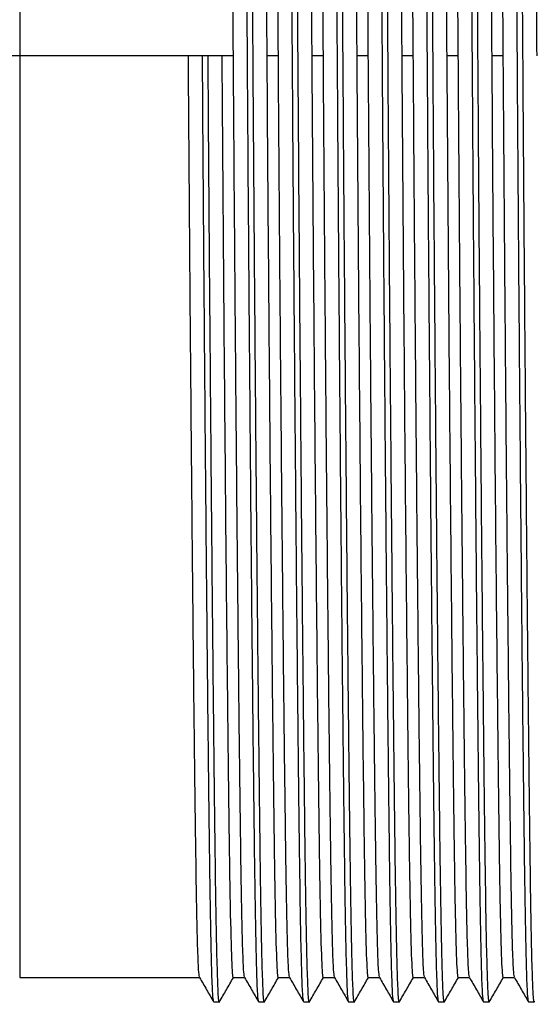
# Paper-space layout '_Back' of a CAD drawing. Units: millimetres. Extents: x -101 to 0, y -40 to 40.
# Drawn here: x -75 to -63, y -21 to 1 of the extents above; entities that cross this region are included whole.
import ezdxf

# ---------------------------------------------------------------- set-up
doc = ezdxf.new("R2010")
doc.units = ezdxf.units.MM

psp = doc.layouts.new('_Back')

# ---------------------------------------------------------------- linework, layer by layer
at = {"color": 7, "linetype": 'Continuous', "lineweight": 25}
for p, q in [((-74.5, 20.5), (-74.5, -20.5)), ((-69.75, 0), (-101.038, 0)), ((-68.75, 0), (-69, 0)), ((-67.75, 0), (-68, 0)), ((-66.75, 0), (-67, 0)), ((-65.75, 0), (-66, 0)), ((-64.75, 0), (-65, 0)), ((-63.75, 0), (-64, 0)), ((-74.5, -20.5), (-70.501, -20.5)), ((-69.75, -20.5), (-69.501, -20.5)), ((-68.75, -20.5), (-68.501, -20.5)), ((-67.75, -20.5), (-67.501, -20.5)), ((-66.75, -20.5), (-66.501, -20.5)), ((-65.75, -20.5), (-65.501, -20.5)), ((-64.75, -20.5), (-64.501, -20.5)), ((-63.75, -20.5), (-63.501, -20.5)), ((-70.187, -21.041), (-70.062, -21.041)), ((-69.187, -21.041), (-69.062, -21.041)), ((-68.187, -21.041), (-68.062, -21.041)), ((-67.187, -21.041), (-67.062, -21.041)), ((-66.187, -21.041), (-66.062, -21.041)), ((-65.187, -21.041), (-65.062, -21.041)), ((-64.187, -21.041), (-64.062, -21.041)), ((-63.187, -21.041), (-63.062, -21.041))]:
    psp.add_line(p, q, dxfattribs=at)
for points, knots in [([(-69.187, -21.041), (-69.195, -21.005), (-69.21, -20.933), (-69.231, -20.358), (-69.252, -19.471), (-69.271, -18.271), (-69.29, -16.776), (-69.31, -14.978), (-69.332, -12.889), (-69.354, -10.552), (-69.376, -8.028), (-69.398, -5.384), (-69.419, -2.695), (-69.437, 0), (-69.456, 2.695), (-69.477, 5.384), (-69.499, 8.028), (-69.521, 10.552), (-69.543, 12.889), (-69.565, 14.978), (-69.585, 16.776), (-69.604, 18.272), (-69.623, 19.469), (-69.644, 20.368), (-69.665, 20.892), (-69.681, 21.104), (-69.689, 21.029), (-69.69, 21.022)], [0, 0, 0, 0, 0.042395, 0.084414, 0.125702, 0.165939, 0.206176, 0.247464, 0.289484, 0.331878, 0.374273, 0.416292, 0.45758, 0.497817, 0.538055, 0.579342, 0.621362, 0.663756, 0.706151, 0.74817, 0.789458, 0.829696, 0.869933, 0.911221, 0.95324, 0.995635, 1, 1, 1, 1]), ([(-69.06, -21.022), (-69.061, -21.029), (-69.069, -21.104), (-69.085, -20.892), (-69.106, -20.368), (-69.127, -19.469), (-69.146, -18.272), (-69.165, -16.776), (-69.185, -14.978), (-69.207, -12.889), (-69.229, -10.552), (-69.251, -8.028), (-69.273, -5.384), (-69.294, -2.695), (-69.312, 0), (-69.331, 2.695), (-69.352, 5.384), (-69.374, 8.028), (-69.396, 10.552), (-69.418, 12.889), (-69.44, 14.978), (-69.46, 16.776), (-69.479, 18.271), (-69.498, 19.471), (-69.519, 20.358), (-69.54, 20.933), (-69.555, 21.005), (-69.562, 21.041)], [0, 0, 0, 0, 0.004365, 0.04676, 0.088779, 0.130067, 0.170304, 0.210542, 0.25183, 0.293849, 0.336244, 0.378638, 0.420658, 0.461945, 0.502183, 0.54242, 0.583708, 0.625727, 0.668122, 0.710516, 0.752536, 0.793824, 0.834061, 0.874298, 0.915586, 0.957605, 1, 1, 1, 1]), ([(-68.19, -21.022), (-68.196, -20.988), (-68.21, -20.917), (-68.231, -20.356), (-68.252, -19.472), (-68.271, -18.271), (-68.29, -16.776), (-68.31, -14.978), (-68.332, -12.889), (-68.354, -10.552), (-68.376, -8.028), (-68.398, -5.384), (-68.419, -2.695), (-68.437, 0), (-68.456, 2.695), (-68.477, 5.384), (-68.499, 8.028), (-68.521, 10.552), (-68.543, 12.889), (-68.565, 14.978), (-68.585, 16.776), (-68.604, 18.272), (-68.623, 19.469), (-68.644, 20.368), (-68.665, 20.892), (-68.681, 21.104), (-68.689, 21.029), (-68.69, 21.022)], [0, 0, 0, 0, 0.038196, 0.0804, 0.121869, 0.162282, 0.202696, 0.244165, 0.286368, 0.328949, 0.37153, 0.413733, 0.455202, 0.495616, 0.536029, 0.577498, 0.619702, 0.662282, 0.704863, 0.747066, 0.788535, 0.828949, 0.869363, 0.910831, 0.953035, 0.995616, 1, 1, 1, 1]), ([(-68.06, -21.022), (-68.061, -21.029), (-68.069, -21.104), (-68.085, -20.892), (-68.106, -20.368), (-68.127, -19.469), (-68.146, -18.272), (-68.165, -16.776), (-68.185, -14.978), (-68.207, -12.889), (-68.229, -10.552), (-68.251, -8.028), (-68.273, -5.384), (-68.294, -2.695), (-68.312, 0), (-68.331, 2.695), (-68.352, 5.384), (-68.374, 8.028), (-68.396, 10.552), (-68.418, 12.889), (-68.44, 14.978), (-68.46, 16.776), (-68.479, 18.271), (-68.498, 19.471), (-68.519, 20.358), (-68.54, 20.933), (-68.555, 21.005), (-68.562, 21.041)], [0, 0, 0, 0, 0.004365, 0.04676, 0.088779, 0.130067, 0.170304, 0.210542, 0.25183, 0.293849, 0.336244, 0.378638, 0.420658, 0.461945, 0.502183, 0.54242, 0.583708, 0.625727, 0.668122, 0.710516, 0.752536, 0.793824, 0.834061, 0.874298, 0.915586, 0.957605, 1, 1, 1, 1]), ([(-67.19, -21.022), (-67.196, -20.988), (-67.21, -20.917), (-67.231, -20.356), (-67.252, -19.472), (-67.271, -18.271), (-67.29, -16.776), (-67.31, -14.978), (-67.332, -12.889), (-67.354, -10.552), (-67.376, -8.028), (-67.398, -5.384), (-67.419, -2.695), (-67.437, 0), (-67.456, 2.695), (-67.477, 5.384), (-67.499, 8.028), (-67.521, 10.552), (-67.543, 12.889), (-67.565, 14.978), (-67.585, 16.776), (-67.604, 18.272), (-67.623, 19.469), (-67.644, 20.368), (-67.665, 20.892), (-67.681, 21.104), (-67.689, 21.029), (-67.69, 21.022)], [0, 0, 0, 0, 0.038196, 0.0804, 0.121869, 0.162282, 0.202696, 0.244165, 0.286368, 0.328949, 0.37153, 0.413733, 0.455202, 0.495616, 0.536029, 0.577498, 0.619702, 0.662282, 0.704863, 0.747066, 0.788535, 0.828949, 0.869363, 0.910831, 0.953035, 0.995616, 1, 1, 1, 1]), ([(-67.06, -21.022), (-67.061, -21.029), (-67.069, -21.104), (-67.085, -20.892), (-67.106, -20.368), (-67.127, -19.469), (-67.146, -18.272), (-67.165, -16.776), (-67.185, -14.978), (-67.207, -12.889), (-67.229, -10.552), (-67.251, -8.028), (-67.273, -5.384), (-67.294, -2.695), (-67.312, 0), (-67.331, 2.695), (-67.352, 5.384), (-67.374, 8.028), (-67.396, 10.552), (-67.418, 12.889), (-67.44, 14.978), (-67.46, 16.776), (-67.479, 18.271), (-67.498, 19.472), (-67.519, 20.356), (-67.54, 20.917), (-67.554, 20.988), (-67.56, 21.022)], [0, 0, 0, 0, 0.004384, 0.046965, 0.089169, 0.130637, 0.171051, 0.211465, 0.252934, 0.295137, 0.337718, 0.380298, 0.422502, 0.463971, 0.504384, 0.544798, 0.586267, 0.62847, 0.671051, 0.713632, 0.755835, 0.797304, 0.837718, 0.878131, 0.9196, 0.961804, 1, 1, 1, 1]), ([(-66.187, -21.041), (-66.195, -21.005), (-66.21, -20.933), (-66.231, -20.358), (-66.252, -19.471), (-66.271, -18.271), (-66.29, -16.776), (-66.31, -14.978), (-66.332, -12.889), (-66.354, -10.552), (-66.376, -8.028), (-66.398, -5.384), (-66.419, -2.695), (-66.437, 0), (-66.456, 2.695), (-66.477, 5.384), (-66.499, 8.028), (-66.521, 10.552), (-66.543, 12.889), (-66.565, 14.978), (-66.585, 16.776), (-66.604, 18.272), (-66.623, 19.469), (-66.644, 20.368), (-66.665, 20.892), (-66.681, 21.104), (-66.689, 21.029), (-66.69, 21.022)], [0, 0, 0, 0, 0.042395, 0.084414, 0.125702, 0.165939, 0.206176, 0.247464, 0.289484, 0.331878, 0.374273, 0.416292, 0.45758, 0.497817, 0.538055, 0.579342, 0.621362, 0.663756, 0.706151, 0.74817, 0.789458, 0.829696, 0.869933, 0.911221, 0.95324, 0.995635, 1, 1, 1, 1]), ([(-66.06, -21.022), (-66.061, -21.029), (-66.069, -21.104), (-66.085, -20.892), (-66.106, -20.368), (-66.127, -19.469), (-66.146, -18.272), (-66.165, -16.776), (-66.185, -14.978), (-66.207, -12.889), (-66.229, -10.552), (-66.251, -8.028), (-66.273, -5.384), (-66.294, -2.695), (-66.312, 0), (-66.331, 2.695), (-66.352, 5.384), (-66.374, 8.028), (-66.396, 10.552), (-66.418, 12.889), (-66.44, 14.978), (-66.46, 16.776), (-66.479, 18.271), (-66.498, 19.471), (-66.519, 20.358), (-66.54, 20.933), (-66.555, 21.005), (-66.562, 21.041)], [0, 0, 0, 0, 0.004365, 0.04676, 0.088779, 0.130067, 0.170304, 0.210542, 0.25183, 0.293849, 0.336244, 0.378638, 0.420658, 0.461945, 0.502183, 0.54242, 0.583708, 0.625727, 0.668122, 0.710516, 0.752536, 0.793824, 0.834061, 0.874298, 0.915586, 0.957605, 1, 1, 1, 1]), ([(-65.19, -21.022), (-65.196, -20.988), (-65.21, -20.917), (-65.231, -20.356), (-65.252, -19.472), (-65.271, -18.271), (-65.29, -16.776), (-65.31, -14.978), (-65.332, -12.889), (-65.354, -10.552), (-65.376, -8.028), (-65.398, -5.384), (-65.419, -2.695), (-65.437, 0), (-65.456, 2.695), (-65.477, 5.384), (-65.499, 8.028), (-65.521, 10.552), (-65.543, 12.889), (-65.565, 14.978), (-65.585, 16.776), (-65.604, 18.272), (-65.623, 19.469), (-65.644, 20.368), (-65.665, 20.892), (-65.681, 21.104), (-65.689, 21.029), (-65.69, 21.022)], [0, 0, 0, 0, 0.038196, 0.0804, 0.121869, 0.162282, 0.202696, 0.244165, 0.286368, 0.328949, 0.37153, 0.413733, 0.455202, 0.495616, 0.536029, 0.577498, 0.619702, 0.662282, 0.704863, 0.747066, 0.788535, 0.828949, 0.869363, 0.910831, 0.953035, 0.995616, 1, 1, 1, 1]), ([(-65.06, -21.022), (-65.061, -21.029), (-65.069, -21.104), (-65.085, -20.892), (-65.106, -20.368), (-65.127, -19.469), (-65.146, -18.272), (-65.165, -16.776), (-65.185, -14.978), (-65.207, -12.889), (-65.229, -10.552), (-65.251, -8.028), (-65.273, -5.384), (-65.294, -2.695), (-65.312, 0), (-65.331, 2.695), (-65.352, 5.384), (-65.374, 8.028), (-65.396, 10.552), (-65.418, 12.889), (-65.44, 14.978), (-65.46, 16.776), (-65.479, 18.271), (-65.498, 19.472), (-65.519, 20.356), (-65.54, 20.917), (-65.554, 20.988), (-65.56, 21.022)], [0, 0, 0, 0, 0.004384, 0.046965, 0.089169, 0.130637, 0.171051, 0.211465, 0.252934, 0.295137, 0.337718, 0.380298, 0.422502, 0.463971, 0.504384, 0.544798, 0.586267, 0.62847, 0.671051, 0.713632, 0.755835, 0.797304, 0.837718, 0.878131, 0.9196, 0.961804, 1, 1, 1, 1]), ([(-64.19, -21.022), (-64.196, -20.988), (-64.21, -20.917), (-64.231, -20.356), (-64.252, -19.472), (-64.271, -18.271), (-64.29, -16.776), (-64.31, -14.978), (-64.332, -12.889), (-64.354, -10.552), (-64.376, -8.028), (-64.398, -5.384), (-64.419, -2.695), (-64.437, 0), (-64.456, 2.695), (-64.477, 5.384), (-64.499, 8.028), (-64.521, 10.552), (-64.543, 12.889), (-64.565, 14.978), (-64.585, 16.776), (-64.604, 18.272), (-64.623, 19.469), (-64.644, 20.368), (-64.665, 20.892), (-64.681, 21.104), (-64.689, 21.029), (-64.69, 21.022)], [0, 0, 0, 0, 0.038196, 0.0804, 0.121869, 0.162282, 0.202696, 0.244165, 0.286368, 0.328949, 0.37153, 0.413733, 0.455202, 0.495616, 0.536029, 0.577498, 0.619702, 0.662282, 0.704863, 0.747066, 0.788535, 0.828949, 0.869363, 0.910831, 0.953035, 0.995616, 1, 1, 1, 1]), ([(-64.06, -21.022), (-64.061, -21.029), (-64.069, -21.104), (-64.085, -20.892), (-64.106, -20.368), (-64.127, -19.469), (-64.146, -18.272), (-64.165, -16.776), (-64.185, -14.978), (-64.207, -12.889), (-64.229, -10.552), (-64.251, -8.028), (-64.273, -5.384), (-64.294, -2.695), (-64.312, 0), (-64.331, 2.695), (-64.352, 5.384), (-64.374, 8.028), (-64.396, 10.552), (-64.418, 12.889), (-64.44, 14.978), (-64.46, 16.776), (-64.479, 18.271), (-64.498, 19.472), (-64.519, 20.356), (-64.54, 20.917), (-64.554, 20.988), (-64.56, 21.022)], [0, 0, 0, 0, 0.004384, 0.046965, 0.089169, 0.130637, 0.171051, 0.211465, 0.252934, 0.295137, 0.337718, 0.380298, 0.422502, 0.463971, 0.504384, 0.544798, 0.586267, 0.62847, 0.671051, 0.713632, 0.755835, 0.797304, 0.837718, 0.878131, 0.9196, 0.961804, 1, 1, 1, 1]), ([(-63.19, -21.022), (-63.196, -20.988), (-63.21, -20.917), (-63.231, -20.356), (-63.252, -19.472), (-63.271, -18.271), (-63.29, -16.776), (-63.31, -14.978), (-63.332, -12.889), (-63.354, -10.552), (-63.376, -8.028), (-63.398, -5.384), (-63.419, -2.695), (-63.437, 0), (-63.456, 2.695), (-63.477, 5.384), (-63.499, 8.028), (-63.521, 10.552), (-63.543, 12.889), (-63.565, 14.978), (-63.585, 16.776), (-63.604, 18.272), (-63.623, 19.469), (-63.644, 20.368), (-63.665, 20.892), (-63.681, 21.104), (-63.689, 21.029), (-63.69, 21.022)], [0, 0, 0, 0, 0.038196, 0.0804, 0.121869, 0.162282, 0.202696, 0.244165, 0.286368, 0.328949, 0.37153, 0.413733, 0.455202, 0.495616, 0.536029, 0.577498, 0.619702, 0.662282, 0.704863, 0.747066, 0.788535, 0.828949, 0.869363, 0.910831, 0.953035, 0.995616, 1, 1, 1, 1]), ([(-63.06, -21.022), (-63.061, -21.029), (-63.069, -21.104), (-63.085, -20.892), (-63.106, -20.368), (-63.127, -19.469), (-63.146, -18.272), (-63.165, -16.776), (-63.185, -14.978), (-63.207, -12.889), (-63.229, -10.552), (-63.251, -8.028), (-63.273, -5.384), (-63.294, -2.695), (-63.312, 0), (-63.331, 2.695), (-63.352, 5.384), (-63.374, 8.028), (-63.396, 10.552), (-63.418, 12.889), (-63.44, 14.978), (-63.46, 16.776), (-63.479, 18.271), (-63.498, 19.471), (-63.519, 20.358), (-63.54, 20.933), (-63.555, 21.005), (-63.562, 21.041)], [0, 0, 0, 0, 0.004365, 0.04676, 0.088779, 0.130067, 0.170304, 0.210542, 0.25183, 0.293849, 0.336244, 0.378638, 0.420658, 0.461945, 0.502183, 0.54242, 0.583708, 0.625727, 0.668122, 0.710516, 0.752536, 0.793824, 0.834061, 0.874298, 0.915586, 0.957605, 1, 1, 1, 1]), ([(-69.75, 0), (-69.759, 1.281), (-69.769, 2.595), (-69.789, 5.218), (-69.8, 6.526), (-69.822, 9.055), (-69.833, 10.276), (-69.856, 12.554), (-69.867, 13.612), (-69.888, 15.511), (-69.898, 16.352), (-69.91, 17.253), (-69.912, 17.426), (-69.917, 17.756), (-69.919, 17.914), (-69.926, 18.372), (-69.931, 18.654), (-69.946, 19.418), (-69.956, 19.82), (-69.978, 20.361), (-69.989, 20.5), (-70, 20.5)], [0, 0, 0, 0, 0.125, 0.125, 0.25, 0.25, 0.375, 0.375, 0.5, 0.5, 0.625, 0.625, 0.65625, 0.65625, 0.6875, 0.6875, 0.75, 0.75, 0.875, 0.875, 1, 1, 1, 1]), ([(-69, 0), (-69.006, 0.868), (-69.019, 2.625), (-69.039, 5.246), (-69.061, 7.821), (-69.083, 10.281), (-69.106, 12.557), (-69.127, 14.593), (-69.148, 16.344), (-69.167, 17.801), (-69.186, 18.971), (-69.206, 19.833), (-69.227, 20.379), (-69.241, 20.448), (-69.248, 20.481)], [0, 0, 0, 0, 0.081555, 0.16524, 0.250408, 0.336336, 0.422265, 0.507432, 0.591117, 0.672673, 0.754228, 0.837913, 0.923081, 1, 1, 1, 1]), ([(-68.75, 0), (-68.759, 1.281), (-68.769, 2.595), (-68.789, 5.218), (-68.8, 6.526), (-68.822, 9.055), (-68.833, 10.276), (-68.856, 12.554), (-68.867, 13.612), (-68.888, 15.511), (-68.898, 16.352), (-68.91, 17.253), (-68.912, 17.426), (-68.917, 17.756), (-68.919, 17.914), (-68.926, 18.372), (-68.931, 18.654), (-68.946, 19.418), (-68.956, 19.82), (-68.978, 20.361), (-68.989, 20.5), (-69, 20.5)], [0, 0, 0, 0, 0.125, 0.125, 0.25, 0.25, 0.375, 0.375, 0.5, 0.5, 0.625, 0.625, 0.65625, 0.65625, 0.6875, 0.6875, 0.75, 0.75, 0.875, 0.875, 1, 1, 1, 1]), ([(-68, 0), (-68.006, 0.868), (-68.019, 2.625), (-68.039, 5.246), (-68.061, 7.821), (-68.083, 10.281), (-68.106, 12.557), (-68.127, 14.593), (-68.148, 16.344), (-68.167, 17.801), (-68.186, 18.971), (-68.206, 19.833), (-68.227, 20.379), (-68.241, 20.448), (-68.248, 20.481)], [0, 0, 0, 0, 0.081555, 0.16524, 0.250408, 0.336336, 0.422265, 0.507432, 0.591117, 0.672673, 0.754228, 0.837913, 0.923081, 1, 1, 1, 1]), ([(-67.75, 0), (-67.759, 1.281), (-67.769, 2.595), (-67.789, 5.218), (-67.8, 6.526), (-67.822, 9.055), (-67.833, 10.276), (-67.856, 12.554), (-67.867, 13.612), (-67.888, 15.511), (-67.898, 16.352), (-67.91, 17.253), (-67.912, 17.426), (-67.917, 17.756), (-67.919, 17.914), (-67.926, 18.372), (-67.931, 18.654), (-67.946, 19.418), (-67.956, 19.82), (-67.978, 20.361), (-67.989, 20.5), (-68, 20.5)], [0, 0, 0, 0, 0.125, 0.125, 0.25, 0.25, 0.375, 0.375, 0.5, 0.5, 0.625, 0.625, 0.65625, 0.65625, 0.6875, 0.6875, 0.75, 0.75, 0.875, 0.875, 1, 1, 1, 1]), ([(-67, 0), (-67.006, 0.868), (-67.019, 2.625), (-67.039, 5.246), (-67.061, 7.821), (-67.083, 10.281), (-67.106, 12.557), (-67.127, 14.593), (-67.148, 16.344), (-67.167, 17.801), (-67.186, 18.971), (-67.206, 19.833), (-67.227, 20.379), (-67.241, 20.448), (-67.248, 20.481)], [0, 0, 0, 0, 0.081555, 0.16524, 0.250408, 0.336336, 0.422265, 0.507432, 0.591117, 0.672673, 0.754228, 0.837913, 0.923081, 1, 1, 1, 1]), ([(-66.75, 0), (-66.759, 1.281), (-66.769, 2.595), (-66.789, 5.218), (-66.8, 6.526), (-66.822, 9.055), (-66.833, 10.276), (-66.856, 12.554), (-66.867, 13.612), (-66.888, 15.511), (-66.898, 16.352), (-66.91, 17.253), (-66.912, 17.426), (-66.917, 17.756), (-66.919, 17.914), (-66.926, 18.372), (-66.931, 18.654), (-66.946, 19.418), (-66.956, 19.82), (-66.978, 20.361), (-66.989, 20.5), (-67, 20.5)], [0, 0, 0, 0, 0.125, 0.125, 0.25, 0.25, 0.375, 0.375, 0.5, 0.5, 0.625, 0.625, 0.65625, 0.65625, 0.6875, 0.6875, 0.75, 0.75, 0.875, 0.875, 1, 1, 1, 1]), ([(-66, 0), (-66.006, 0.868), (-66.019, 2.625), (-66.039, 5.246), (-66.061, 7.821), (-66.083, 10.281), (-66.106, 12.557), (-66.127, 14.593), (-66.148, 16.344), (-66.167, 17.801), (-66.186, 18.971), (-66.206, 19.833), (-66.227, 20.379), (-66.241, 20.448), (-66.248, 20.481)], [0, 0, 0, 0, 0.081555, 0.16524, 0.250408, 0.336336, 0.422265, 0.507432, 0.591117, 0.672673, 0.754228, 0.837913, 0.923081, 1, 1, 1, 1]), ([(-65.75, 0), (-65.759, 1.281), (-65.769, 2.595), (-65.789, 5.218), (-65.8, 6.526), (-65.822, 9.055), (-65.833, 10.276), (-65.856, 12.554), (-65.867, 13.612), (-65.888, 15.511), (-65.898, 16.352), (-65.91, 17.253), (-65.912, 17.426), (-65.917, 17.756), (-65.919, 17.914), (-65.926, 18.372), (-65.931, 18.654), (-65.946, 19.418), (-65.956, 19.82), (-65.978, 20.361), (-65.989, 20.5), (-66, 20.5)], [0, 0, 0, 0, 0.125, 0.125, 0.25, 0.25, 0.375, 0.375, 0.5, 0.5, 0.625, 0.625, 0.65625, 0.65625, 0.6875, 0.6875, 0.75, 0.75, 0.875, 0.875, 1, 1, 1, 1]), ([(-65, 0), (-65.006, 0.868), (-65.019, 2.625), (-65.039, 5.246), (-65.061, 7.821), (-65.083, 10.281), (-65.106, 12.557), (-65.127, 14.593), (-65.148, 16.344), (-65.167, 17.801), (-65.186, 18.971), (-65.206, 19.833), (-65.227, 20.379), (-65.241, 20.448), (-65.248, 20.481)], [0, 0, 0, 0, 0.081555, 0.16524, 0.250408, 0.336336, 0.422265, 0.507432, 0.591117, 0.672673, 0.754228, 0.837913, 0.923081, 1, 1, 1, 1]), ([(-64.75, 0), (-64.759, 1.281), (-64.769, 2.595), (-64.789, 5.218), (-64.8, 6.526), (-64.822, 9.055), (-64.833, 10.276), (-64.856, 12.554), (-64.867, 13.612), (-64.888, 15.511), (-64.898, 16.352), (-64.91, 17.253), (-64.912, 17.426), (-64.917, 17.756), (-64.919, 17.914), (-64.926, 18.372), (-64.931, 18.654), (-64.946, 19.418), (-64.956, 19.82), (-64.978, 20.361), (-64.989, 20.5), (-65, 20.5)], [0, 0, 0, 0, 0.125, 0.125, 0.25, 0.25, 0.375, 0.375, 0.5, 0.5, 0.625, 0.625, 0.65625, 0.65625, 0.6875, 0.6875, 0.75, 0.75, 0.875, 0.875, 1, 1, 1, 1]), ([(-64, 0), (-64.006, 0.868), (-64.019, 2.625), (-64.039, 5.246), (-64.061, 7.821), (-64.083, 10.281), (-64.106, 12.557), (-64.127, 14.593), (-64.148, 16.344), (-64.167, 17.801), (-64.186, 18.971), (-64.206, 19.833), (-64.227, 20.379), (-64.241, 20.448), (-64.248, 20.481)], [0, 0, 0, 0, 0.081555, 0.16524, 0.250408, 0.336336, 0.422265, 0.507432, 0.591117, 0.672673, 0.754228, 0.837913, 0.923081, 1, 1, 1, 1]), ([(-63.75, 0), (-63.759, 1.281), (-63.769, 2.595), (-63.789, 5.218), (-63.8, 6.526), (-63.822, 9.055), (-63.833, 10.276), (-63.856, 12.554), (-63.867, 13.612), (-63.888, 15.511), (-63.898, 16.352), (-63.91, 17.253), (-63.912, 17.426), (-63.917, 17.756), (-63.919, 17.914), (-63.926, 18.372), (-63.931, 18.654), (-63.946, 19.418), (-63.956, 19.82), (-63.978, 20.361), (-63.989, 20.5), (-64, 20.5)], [0, 0, 0, 0, 0.125, 0.125, 0.25, 0.25, 0.375, 0.375, 0.5, 0.5, 0.625, 0.625, 0.65625, 0.65625, 0.6875, 0.6875, 0.75, 0.75, 0.875, 0.875, 1, 1, 1, 1]), ([(-63, 0), (-63.006, 0.868), (-63.019, 2.625), (-63.039, 5.246), (-63.061, 7.821), (-63.083, 10.281), (-63.106, 12.557), (-63.127, 14.593), (-63.148, 16.344), (-63.167, 17.801), (-63.186, 18.971), (-63.206, 19.833), (-63.227, 20.379), (-63.241, 20.448), (-63.248, 20.481)], [0, 0, 0, 0, 0.081555, 0.16524, 0.250408, 0.336336, 0.422265, 0.507432, 0.591117, 0.672673, 0.754228, 0.837913, 0.923081, 1, 1, 1, 1]), ([(-70.502, -20.481), (-70.509, -20.448), (-70.523, -20.379), (-70.544, -19.833), (-70.564, -18.971), (-70.583, -17.801), (-70.602, -16.344), (-70.623, -14.593), (-70.644, -12.557), (-70.667, -10.281), (-70.689, -7.821), (-70.711, -5.246), (-70.731, -2.625), (-70.744, -0.868), (-70.75, 0)], [0, 0, 0, 0, 0.076919, 0.162087, 0.245772, 0.327327, 0.408883, 0.492568, 0.577735, 0.663664, 0.749592, 0.83476, 0.918445, 1, 1, 1, 1]), ([(-70.19, -21.022), (-70.196, -20.988), (-70.21, -20.917), (-70.231, -20.356), (-70.252, -19.472), (-70.271, -18.271), (-70.29, -16.776), (-70.31, -14.978), (-70.332, -12.889), (-70.354, -10.552), (-70.376, -8.028), (-70.398, -5.384), (-70.419, -2.695), (-70.431, -0.89), (-70.437, 0)], [0, 0, 0, 0, 0.077068, 0.162222, 0.245893, 0.327436, 0.408978, 0.49265, 0.577803, 0.663718, 0.749632, 0.834786, 0.918458, 1, 1, 1, 1]), ([(-70.06, -21.022), (-70.061, -21.029), (-70.069, -21.104), (-70.085, -20.892), (-70.106, -20.368), (-70.127, -19.469), (-70.146, -18.272), (-70.165, -16.776), (-70.185, -14.978), (-70.207, -12.889), (-70.229, -10.552), (-70.251, -8.028), (-70.273, -5.384), (-70.294, -2.695), (-70.306, -0.89), (-70.312, 0)], [0, 0, 0, 0, 0.008693, 0.093114, 0.176787, 0.259004, 0.339128, 0.419253, 0.50147, 0.585143, 0.669564, 0.753985, 0.837658, 0.919875, 1, 1, 1, 1]), ([(-69.75, -20.5), (-69.761, -20.5), (-69.772, -20.361), (-69.794, -19.82), (-69.804, -19.418), (-69.819, -18.654), (-69.824, -18.372), (-69.831, -17.914), (-69.833, -17.756), (-69.838, -17.426), (-69.84, -17.253), (-69.852, -16.352), (-69.862, -15.511), (-69.883, -13.612), (-69.894, -12.554), (-69.917, -10.276), (-69.928, -9.055), (-69.95, -6.526), (-69.961, -5.218), (-69.981, -2.595), (-69.991, -1.281), (-70, 0)], [0, 0, 0, 0, 0.125, 0.125, 0.25, 0.25, 0.3125, 0.3125, 0.34375, 0.34375, 0.375, 0.375, 0.5, 0.5, 0.625, 0.625, 0.75, 0.75, 0.875, 0.875, 1, 1, 1, 1]), ([(-69.502, -20.481), (-69.509, -20.448), (-69.523, -20.379), (-69.544, -19.833), (-69.564, -18.971), (-69.583, -17.801), (-69.602, -16.344), (-69.623, -14.593), (-69.644, -12.557), (-69.667, -10.281), (-69.689, -7.821), (-69.711, -5.246), (-69.731, -2.625), (-69.744, -0.868), (-69.75, 0)], [0, 0, 0, 0, 0.076919, 0.162087, 0.245772, 0.327327, 0.408883, 0.492568, 0.577735, 0.663664, 0.749592, 0.83476, 0.918445, 1, 1, 1, 1]), ([(-68.75, -20.5), (-68.761, -20.5), (-68.772, -20.361), (-68.794, -19.82), (-68.804, -19.418), (-68.819, -18.654), (-68.824, -18.372), (-68.831, -17.914), (-68.833, -17.756), (-68.838, -17.426), (-68.84, -17.253), (-68.852, -16.352), (-68.862, -15.511), (-68.883, -13.612), (-68.894, -12.554), (-68.917, -10.276), (-68.928, -9.055), (-68.95, -6.526), (-68.961, -5.218), (-68.981, -2.595), (-68.991, -1.281), (-69, 0)], [0, 0, 0, 0, 0.125, 0.125, 0.25, 0.25, 0.3125, 0.3125, 0.34375, 0.34375, 0.375, 0.375, 0.5, 0.5, 0.625, 0.625, 0.75, 0.75, 0.875, 0.875, 1, 1, 1, 1]), ([(-68.502, -20.481), (-68.509, -20.448), (-68.523, -20.379), (-68.544, -19.833), (-68.564, -18.971), (-68.583, -17.801), (-68.602, -16.344), (-68.623, -14.593), (-68.644, -12.557), (-68.667, -10.281), (-68.689, -7.821), (-68.711, -5.246), (-68.731, -2.625), (-68.744, -0.868), (-68.75, 0)], [0, 0, 0, 0, 0.076919, 0.162087, 0.245772, 0.327327, 0.408883, 0.492568, 0.577735, 0.663664, 0.749592, 0.83476, 0.918445, 1, 1, 1, 1]), ([(-67.75, -20.5), (-67.761, -20.5), (-67.772, -20.361), (-67.794, -19.82), (-67.804, -19.418), (-67.819, -18.654), (-67.824, -18.372), (-67.831, -17.914), (-67.833, -17.756), (-67.838, -17.426), (-67.84, -17.253), (-67.852, -16.352), (-67.862, -15.511), (-67.883, -13.612), (-67.894, -12.554), (-67.917, -10.276), (-67.928, -9.055), (-67.95, -6.526), (-67.961, -5.218), (-67.981, -2.595), (-67.991, -1.281), (-68, 0)], [0, 0, 0, 0, 0.125, 0.125, 0.25, 0.25, 0.3125, 0.3125, 0.34375, 0.34375, 0.375, 0.375, 0.5, 0.5, 0.625, 0.625, 0.75, 0.75, 0.875, 0.875, 1, 1, 1, 1]), ([(-67.502, -20.481), (-67.509, -20.448), (-67.523, -20.379), (-67.544, -19.833), (-67.564, -18.971), (-67.583, -17.801), (-67.602, -16.344), (-67.623, -14.593), (-67.644, -12.557), (-67.667, -10.281), (-67.689, -7.821), (-67.711, -5.246), (-67.731, -2.625), (-67.744, -0.868), (-67.75, 0)], [0, 0, 0, 0, 0.076919, 0.162087, 0.245772, 0.327327, 0.408883, 0.492568, 0.577735, 0.663664, 0.749592, 0.83476, 0.918445, 1, 1, 1, 1]), ([(-66.75, -20.5), (-66.761, -20.5), (-66.772, -20.361), (-66.794, -19.82), (-66.804, -19.418), (-66.819, -18.654), (-66.824, -18.372), (-66.831, -17.914), (-66.833, -17.756), (-66.838, -17.426), (-66.84, -17.253), (-66.852, -16.352), (-66.862, -15.511), (-66.883, -13.612), (-66.894, -12.554), (-66.917, -10.276), (-66.928, -9.055), (-66.95, -6.526), (-66.961, -5.218), (-66.981, -2.595), (-66.991, -1.281), (-67, 0)], [0, 0, 0, 0, 0.125, 0.125, 0.25, 0.25, 0.3125, 0.3125, 0.34375, 0.34375, 0.375, 0.375, 0.5, 0.5, 0.625, 0.625, 0.75, 0.75, 0.875, 0.875, 1, 1, 1, 1]), ([(-66.502, -20.481), (-66.509, -20.448), (-66.523, -20.379), (-66.544, -19.833), (-66.564, -18.971), (-66.583, -17.801), (-66.602, -16.344), (-66.623, -14.593), (-66.644, -12.557), (-66.667, -10.281), (-66.689, -7.821), (-66.711, -5.246), (-66.731, -2.625), (-66.744, -0.868), (-66.75, 0)], [0, 0, 0, 0, 0.076919, 0.162087, 0.245772, 0.327327, 0.408883, 0.492568, 0.577735, 0.663664, 0.749592, 0.83476, 0.918445, 1, 1, 1, 1]), ([(-65.75, -20.5), (-65.761, -20.5), (-65.772, -20.361), (-65.794, -19.82), (-65.804, -19.418), (-65.819, -18.654), (-65.824, -18.372), (-65.831, -17.914), (-65.833, -17.756), (-65.838, -17.426), (-65.84, -17.253), (-65.852, -16.352), (-65.862, -15.511), (-65.883, -13.612), (-65.894, -12.554), (-65.917, -10.276), (-65.928, -9.055), (-65.95, -6.526), (-65.961, -5.218), (-65.981, -2.595), (-65.991, -1.281), (-66, 0)], [0, 0, 0, 0, 0.125, 0.125, 0.25, 0.25, 0.3125, 0.3125, 0.34375, 0.34375, 0.375, 0.375, 0.5, 0.5, 0.625, 0.625, 0.75, 0.75, 0.875, 0.875, 1, 1, 1, 1]), ([(-65.502, -20.481), (-65.509, -20.448), (-65.523, -20.379), (-65.544, -19.833), (-65.564, -18.971), (-65.583, -17.801), (-65.602, -16.344), (-65.623, -14.593), (-65.644, -12.557), (-65.667, -10.281), (-65.689, -7.821), (-65.711, -5.246), (-65.731, -2.625), (-65.744, -0.868), (-65.75, 0)], [0, 0, 0, 0, 0.076919, 0.162087, 0.245772, 0.327327, 0.408883, 0.492568, 0.577735, 0.663664, 0.749592, 0.83476, 0.918445, 1, 1, 1, 1]), ([(-64.75, -20.5), (-64.761, -20.5), (-64.772, -20.361), (-64.794, -19.82), (-64.804, -19.418), (-64.819, -18.654), (-64.824, -18.372), (-64.831, -17.914), (-64.833, -17.756), (-64.838, -17.426), (-64.84, -17.253), (-64.852, -16.352), (-64.862, -15.511), (-64.883, -13.612), (-64.894, -12.554), (-64.917, -10.276), (-64.928, -9.055), (-64.95, -6.526), (-64.961, -5.218), (-64.981, -2.595), (-64.991, -1.281), (-65, 0)], [0, 0, 0, 0, 0.125, 0.125, 0.25, 0.25, 0.3125, 0.3125, 0.34375, 0.34375, 0.375, 0.375, 0.5, 0.5, 0.625, 0.625, 0.75, 0.75, 0.875, 0.875, 1, 1, 1, 1]), ([(-64.502, -20.481), (-64.509, -20.448), (-64.523, -20.379), (-64.544, -19.833), (-64.564, -18.971), (-64.583, -17.801), (-64.602, -16.344), (-64.623, -14.593), (-64.644, -12.557), (-64.667, -10.281), (-64.689, -7.821), (-64.711, -5.246), (-64.731, -2.625), (-64.744, -0.868), (-64.75, 0)], [0, 0, 0, 0, 0.076919, 0.162087, 0.245772, 0.327327, 0.408883, 0.492568, 0.577735, 0.663664, 0.749592, 0.83476, 0.918445, 1, 1, 1, 1]), ([(-63.75, -20.5), (-63.761, -20.5), (-63.772, -20.361), (-63.794, -19.82), (-63.804, -19.418), (-63.819, -18.654), (-63.824, -18.372), (-63.831, -17.914), (-63.833, -17.756), (-63.838, -17.426), (-63.84, -17.253), (-63.852, -16.352), (-63.862, -15.511), (-63.883, -13.612), (-63.894, -12.554), (-63.917, -10.276), (-63.928, -9.055), (-63.95, -6.526), (-63.961, -5.218), (-63.981, -2.595), (-63.991, -1.281), (-64, 0)], [0, 0, 0, 0, 0.125, 0.125, 0.25, 0.25, 0.3125, 0.3125, 0.34375, 0.34375, 0.375, 0.375, 0.5, 0.5, 0.625, 0.625, 0.75, 0.75, 0.875, 0.875, 1, 1, 1, 1]), ([(-63.502, -20.481), (-63.509, -20.448), (-63.523, -20.379), (-63.544, -19.833), (-63.564, -18.971), (-63.583, -17.801), (-63.602, -16.344), (-63.623, -14.593), (-63.644, -12.557), (-63.667, -10.281), (-63.689, -7.821), (-63.711, -5.246), (-63.731, -2.625), (-63.744, -0.868), (-63.75, 0)], [0, 0, 0, 0, 0.076919, 0.162087, 0.245772, 0.327327, 0.408883, 0.492568, 0.577735, 0.663664, 0.749592, 0.83476, 0.918445, 1, 1, 1, 1]), ([(-70.502, -20.498), (-70.45, -20.588), (-70.346, -20.769), (-70.242, -20.949), (-70.19, -21.039)], [0, 0, 0, 0, 0.5, 1, 1, 1, 1]), ([(-70.06, -21.039), (-70.008, -20.949), (-69.904, -20.769), (-69.801, -20.59), (-69.749, -20.5)], [0, 0, 0, 0, 0.501892, 1, 1, 1, 1]), ([(-69.502, -20.498), (-69.45, -20.588), (-69.346, -20.769), (-69.242, -20.949), (-69.19, -21.039)], [0, 0, 0, 0, 0.5, 1, 1, 1, 1]), ([(-69.06, -21.039), (-69.008, -20.949), (-68.904, -20.769), (-68.801, -20.59), (-68.749, -20.5)], [0, 0, 0, 0, 0.501892, 1, 1, 1, 1]), ([(-68.502, -20.498), (-68.45, -20.588), (-68.346, -20.769), (-68.242, -20.949), (-68.19, -21.039)], [0, 0, 0, 0, 0.5, 1, 1, 1, 1]), ([(-68.06, -21.039), (-68.008, -20.949), (-67.904, -20.769), (-67.801, -20.59), (-67.749, -20.5)], [0, 0, 0, 0, 0.501892, 1, 1, 1, 1]), ([(-67.502, -20.498), (-67.45, -20.588), (-67.346, -20.769), (-67.242, -20.949), (-67.19, -21.039)], [0, 0, 0, 0, 0.5, 1, 1, 1, 1]), ([(-67.06, -21.039), (-67.008, -20.949), (-66.904, -20.769), (-66.801, -20.59), (-66.749, -20.5)], [0, 0, 0, 0, 0.5018918, 1, 1, 1, 1]), ([(-66.502, -20.498), (-66.45, -20.588), (-66.346, -20.769), (-66.242, -20.949), (-66.19, -21.039)], [0, 0, 0, 0, 0.5, 1, 1, 1, 1]), ([(-66.06, -21.039), (-66.008, -20.949), (-65.904, -20.769), (-65.801, -20.59), (-65.749, -20.5)], [0, 0, 0, 0, 0.501892, 1, 1, 1, 1]), ([(-65.502, -20.498), (-65.45, -20.588), (-65.346, -20.769), (-65.242, -20.949), (-65.19, -21.039)], [0, 0, 0, 0, 0.5, 1, 1, 1, 1]), ([(-65.06, -21.039), (-65.008, -20.949), (-64.904, -20.769), (-64.801, -20.59), (-64.749, -20.5)], [0, 0, 0, 0, 0.501892, 1, 1, 1, 1]), ([(-64.502, -20.498), (-64.45, -20.588), (-64.346, -20.769), (-64.242, -20.949), (-64.19, -21.039)], [0, 0, 0, 0, 0.5, 1, 1, 1, 1]), ([(-64.06, -21.039), (-64.008, -20.949), (-63.904, -20.769), (-63.801, -20.59), (-63.749, -20.5)], [0, 0, 0, 0, 0.501892, 1, 1, 1, 1]), ([(-63.502, -20.498), (-63.45, -20.588), (-63.346, -20.769), (-63.242, -20.949), (-63.19, -21.039)], [0, 0, 0, 0, 0.5, 1, 1, 1, 1])]:
    psp.add_open_spline(points, degree=3, knots=knots, dxfattribs=at)

doc.saveas('drawing.dxf')
